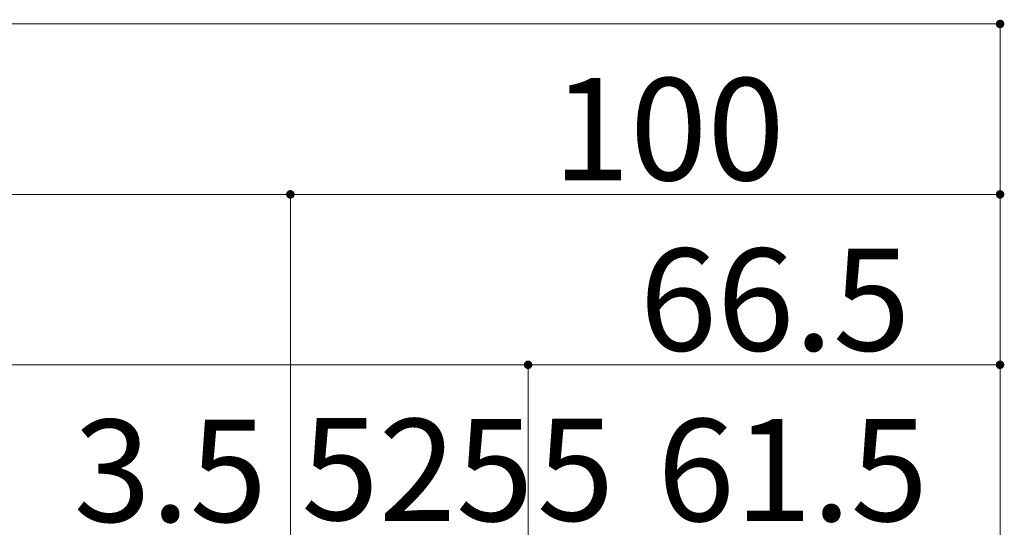
# Model space of a CAD drawing. Units: millimetres. Extents: x -10000 to 10081, y -6925 to 6925.
# Drawn here: x -2401 to -1533, y -2933 to -2486 of the extents above; entities that cross this region are included whole.
import ezdxf

# ---------------------------------------------------------------- set-up
doc = ezdxf.new("R2010")
doc.units = ezdxf.units.MM
doc.header["$LTSCALE"] = 50
doc.layers.add('1-7', color=7, linetype='Continuous')
doc.layers.add('3-7', color=7, linetype='Continuous')
doc.styles.add('ＭＳ ゴシック', font='msgothic.ttc')

msp = doc.modelspace()

# ---------------------------------------------------------------- linework, layer by layer
at = {"layer": '3-7', "color": 92, "linetype": 'Continuous', "lineweight": 5, "true_color": 0x00c000}
for p, q in [((-1537.24, -2489.9), (-7762.43, -2489.9)), ((-1537.24, -2489.9), (-1537.24, -3219.19)), ((-2162.24, -2639.9), (-5887.43, -2639.9)), ((-1537.24, -2639.9), (-2162.24, -2639.9)), ((-2162.24, -2639.9), (-2162.24, -3219.19)), ((-2162.24, -2639.9), (-2162.24, -3219.19)), ((-1952.86, -2789.9), (-7346.8, -2789.9)), ((-1537.24, -2789.9), (-1952.86, -2789.9)), ((-1952.86, -2789.9), (-1952.86, -3219.19)), ((-1952.86, -2789.9), (-1952.86, -3219.19))]:
    msp.add_line(p, q, dxfattribs=at)
at = {"layer": '3-7', "color": 7, "linetype": 'Continuous', "lineweight": 0}
for points in [[(-1540.63, -2488.3), (-1540.8, -2488.74), (-1540.63, -2488.3), (-1537.24, -2489.9)], [(-1540.4, -2487.89), (-1540.63, -2488.3), (-1540.4, -2487.89), (-1537.24, -2489.9)], [(-1540.4, -2487.89), (-1537.24, -2489.9), (-1540.4, -2487.89), (-1537.24, -2486.15)], [(-1540.13, -2487.51), (-1540.4, -2487.89), (-1540.13, -2487.51), (-1537.24, -2486.15)], [(-1539.8, -2487.16), (-1540.13, -2487.51), (-1539.8, -2487.16), (-1537.24, -2486.15)], [(-1539.44, -2486.86), (-1539.8, -2487.16), (-1539.44, -2486.86), (-1537.24, -2486.15)], [(-1539.04, -2486.61), (-1539.44, -2486.86), (-1539.04, -2486.61), (-1537.24, -2486.15)], [(-1538.62, -2486.41), (-1539.04, -2486.61), (-1538.62, -2486.41), (-1537.24, -2486.15)], [(-1538.17, -2486.26), (-1538.62, -2486.41), (-1538.17, -2486.26), (-1537.24, -2486.15)], [(-1537.71, -2486.18), (-1538.17, -2486.26), (-1537.71, -2486.18), (-1537.24, -2486.15)], [(-1537.24, -2486.15), (-1537.24, -2489.9), (-1537.24, -2486.15), (-1533.49, -2489.9)], [(-1537.24, -2486.15), (-1533.49, -2489.9), (-1537.24, -2486.15), (-1533.52, -2489.43)], [(-1537.24, -2486.15), (-1533.52, -2489.43), (-1537.24, -2486.15), (-1533.61, -2488.96)], [(-1537.24, -2486.15), (-1533.61, -2488.96), (-1537.24, -2486.15), (-1533.75, -2488.52)], [(-1537.24, -2486.15), (-1533.75, -2488.52), (-1537.24, -2486.15), (-1533.95, -2488.09)], [(-1537, -2486.15), (-1537.24, -2486.15), (-1537, -2486.15), (-1533.95, -2488.09)], [(-1537, -2486.15), (-1533.95, -2488.09), (-1537, -2486.15), (-1534.2, -2487.69)], [(-1536.53, -2486.21), (-1537, -2486.15), (-1536.53, -2486.21), (-1534.2, -2487.69)], [(-1536.53, -2486.21), (-1534.2, -2487.69), (-1536.53, -2486.21), (-1534.5, -2487.33)], [(-1536.08, -2486.33), (-1536.53, -2486.21), (-1536.08, -2486.33), (-1534.5, -2487.33)], [(-1536.08, -2486.33), (-1534.5, -2487.33), (-1536.08, -2486.33), (-1534.85, -2487.01)], [(-1535.64, -2486.5), (-1536.08, -2486.33), (-1535.64, -2486.5), (-1534.85, -2487.01)], [(-1535.64, -2486.5), (-1534.85, -2487.01), (-1535.64, -2486.5), (-1535.23, -2486.73)], [(-1540.98, -2489.66), (-1540.99, -2489.9), (-1540.98, -2489.66), (-1537.24, -2489.9)], [(-1540.99, -2489.9), (-1540.96, -2490.37), (-1540.99, -2489.9), (-1537.24, -2489.9)], [(-1540.92, -2489.19), (-1540.98, -2489.66), (-1540.92, -2489.19), (-1537.24, -2489.9)], [(-1540.96, -2490.37), (-1540.87, -2490.83), (-1540.96, -2490.37), (-1537.24, -2489.9)], [(-1540.8, -2488.74), (-1540.92, -2489.19), (-1540.8, -2488.74), (-1537.24, -2489.9)], [(-1540.87, -2490.83), (-1540.72, -2491.28), (-1540.87, -2490.83), (-1537.24, -2489.9)], [(-1540.72, -2491.28), (-1537.24, -2493.65), (-1540.72, -2491.28), (-1537.24, -2489.9)], [(-1540.72, -2491.28), (-1540.52, -2491.7), (-1540.72, -2491.28), (-1537.24, -2493.65)], [(-1540.52, -2491.7), (-1540.27, -2492.1), (-1540.52, -2491.7), (-1537.47, -2493.64)], [(-1540.52, -2491.7), (-1537.47, -2493.64), (-1540.52, -2491.7), (-1537.24, -2493.65)], [(-1540.27, -2492.1), (-1539.97, -2492.46), (-1540.27, -2492.1), (-1537.94, -2493.58)], [(-1540.27, -2492.1), (-1537.94, -2493.58), (-1540.27, -2492.1), (-1537.47, -2493.64)], [(-1539.97, -2492.46), (-1539.63, -2492.79), (-1539.97, -2492.46), (-1538.4, -2493.46)], [(-1539.97, -2492.46), (-1538.4, -2493.46), (-1539.97, -2492.46), (-1537.94, -2493.58)], [(-1539.63, -2492.79), (-1539.25, -2493.06), (-1539.63, -2492.79), (-1538.83, -2493.29)], [(-1539.63, -2492.79), (-1538.83, -2493.29), (-1539.63, -2492.79), (-1538.4, -2493.46)], [(-1537.24, -2489.9), (-1537.24, -2493.65), (-1537.24, -2489.9), (-1536.77, -2493.62)], [(-1537.24, -2489.9), (-1536.77, -2493.62), (-1537.24, -2489.9), (-1536.3, -2493.53)], [(-1537.24, -2489.9), (-1536.3, -2493.53), (-1537.24, -2489.9), (-1535.86, -2493.38)], [(-1537.24, -2489.9), (-1535.86, -2493.38), (-1537.24, -2489.9), (-1535.43, -2493.18)], [(-1537.24, -2489.9), (-1535.43, -2493.18), (-1537.24, -2489.9), (-1535.03, -2492.93)], [(-1537.24, -2489.9), (-1535.03, -2492.93), (-1537.24, -2489.9), (-1534.67, -2492.63)], [(-1537.24, -2489.9), (-1534.67, -2492.63), (-1537.24, -2489.9), (-1534.35, -2492.29)], [(-1537.24, -2489.9), (-1534.35, -2492.29), (-1537.24, -2489.9), (-1534.07, -2491.91)], [(-1537.24, -2489.9), (-1534.07, -2491.91), (-1537.24, -2489.9), (-1533.84, -2491.49)], [(-1533.49, -2489.9), (-1537.24, -2489.9), (-1533.49, -2489.9), (-1533.84, -2491.49)], [(-1533.49, -2489.9), (-1533.84, -2491.49), (-1533.49, -2489.9), (-1533.67, -2491.06)], [(-1533.49, -2489.9), (-1533.67, -2491.06), (-1533.49, -2489.9), (-1533.55, -2490.6)], [(-1533.49, -2489.9), (-1533.55, -2490.6), (-1533.49, -2489.9), (-1533.49, -2490.13)], [(-2165.98, -2639.66), (-2165.99, -2639.9), (-2165.98, -2639.66), (-2162.24, -2639.9)], [(-2165.98, -2639.66), (-2165.99, -2639.9), (-2165.98, -2639.66), (-2162.24, -2639.9)], [(-2165.98, -2639.66), (-2165.99, -2639.9), (-2165.98, -2639.66), (-2162.24, -2639.9)], [(-2165.99, -2639.9), (-2165.96, -2640.37), (-2165.99, -2639.9), (-2162.24, -2639.9)], [(-2165.99, -2639.9), (-2165.96, -2640.37), (-2165.99, -2639.9), (-2162.24, -2639.9)], [(-2165.99, -2639.9), (-2165.96, -2640.37), (-2165.99, -2639.9), (-2162.24, -2639.9)], [(-2165.92, -2639.19), (-2165.98, -2639.66), (-2165.92, -2639.19), (-2162.24, -2639.9)], [(-2165.92, -2639.19), (-2165.98, -2639.66), (-2165.92, -2639.19), (-2162.24, -2639.9)], [(-2165.92, -2639.19), (-2165.98, -2639.66), (-2165.92, -2639.19), (-2162.24, -2639.9)], [(-2165.96, -2640.37), (-2162.24, -2643.65), (-2165.96, -2640.37), (-2162.24, -2639.9)], [(-2165.96, -2640.37), (-2162.24, -2643.65), (-2165.96, -2640.37), (-2162.24, -2639.9)], [(-2165.96, -2640.37), (-2162.24, -2643.65), (-2165.96, -2640.37), (-2162.24, -2639.9)], [(-2165.96, -2640.37), (-2165.87, -2640.83), (-2165.96, -2640.37), (-2162.24, -2643.65)], [(-2165.96, -2640.37), (-2165.87, -2640.83), (-2165.96, -2640.37), (-2162.24, -2643.65)], [(-2165.96, -2640.37), (-2165.87, -2640.83), (-2165.96, -2640.37), (-2162.24, -2643.65)], [(-2165.8, -2638.74), (-2165.92, -2639.19), (-2165.8, -2638.74), (-2162.24, -2639.9)], [(-2165.8, -2638.74), (-2165.92, -2639.19), (-2165.8, -2638.74), (-2162.24, -2639.9)], [(-2165.8, -2638.74), (-2165.92, -2639.19), (-2165.8, -2638.74), (-2162.24, -2639.9)], [(-2165.87, -2640.83), (-2165.72, -2641.28), (-2165.87, -2640.83), (-2162.47, -2643.64)], [(-2165.87, -2640.83), (-2162.47, -2643.64), (-2165.87, -2640.83), (-2162.24, -2643.65)], [(-2165.87, -2640.83), (-2165.72, -2641.28), (-2165.87, -2640.83), (-2162.47, -2643.64)], [(-2165.87, -2640.83), (-2162.47, -2643.64), (-2165.87, -2640.83), (-2162.24, -2643.65)], [(-2165.87, -2640.83), (-2165.72, -2641.28), (-2165.87, -2640.83), (-2162.47, -2643.64)], [(-2165.87, -2640.83), (-2162.47, -2643.64), (-2165.87, -2640.83), (-2162.24, -2643.65)], [(-2165.63, -2638.3), (-2165.8, -2638.74), (-2165.63, -2638.3), (-2162.24, -2639.9)], [(-2165.63, -2638.3), (-2165.8, -2638.74), (-2165.63, -2638.3), (-2162.24, -2639.9)], [(-2165.63, -2638.3), (-2165.8, -2638.74), (-2165.63, -2638.3), (-2162.24, -2639.9)], [(-2165.72, -2641.28), (-2165.52, -2641.7), (-2165.72, -2641.28), (-2162.94, -2643.58)], [(-2165.72, -2641.28), (-2162.94, -2643.58), (-2165.72, -2641.28), (-2162.47, -2643.64)], [(-2165.72, -2641.28), (-2165.52, -2641.7), (-2165.72, -2641.28), (-2162.94, -2643.58)], [(-2165.72, -2641.28), (-2162.94, -2643.58), (-2165.72, -2641.28), (-2162.47, -2643.64)], [(-2165.72, -2641.28), (-2165.52, -2641.7), (-2165.72, -2641.28), (-2162.94, -2643.58)], [(-2165.72, -2641.28), (-2162.94, -2643.58), (-2165.72, -2641.28), (-2162.47, -2643.64)], [(-2165.4, -2637.89), (-2165.63, -2638.3), (-2165.4, -2637.89), (-2162.24, -2639.9)], [(-2165.4, -2637.89), (-2165.63, -2638.3), (-2165.4, -2637.89), (-2162.24, -2639.9)], [(-2165.4, -2637.89), (-2165.63, -2638.3), (-2165.4, -2637.89), (-2162.24, -2639.9)], [(-2165.52, -2641.7), (-2165.27, -2642.1), (-2165.52, -2641.7), (-2163.4, -2643.46)], [(-2165.52, -2641.7), (-2163.4, -2643.46), (-2165.52, -2641.7), (-2162.94, -2643.58)], [(-2165.52, -2641.7), (-2165.27, -2642.1), (-2165.52, -2641.7), (-2163.4, -2643.46)], [(-2165.52, -2641.7), (-2163.4, -2643.46), (-2165.52, -2641.7), (-2162.94, -2643.58)], [(-2165.52, -2641.7), (-2165.27, -2642.1), (-2165.52, -2641.7), (-2163.4, -2643.46)], [(-2165.52, -2641.7), (-2163.4, -2643.46), (-2165.52, -2641.7), (-2162.94, -2643.58)], [(-2165.13, -2637.51), (-2165.4, -2637.89), (-2165.13, -2637.51), (-2162.24, -2639.9)], [(-2165.13, -2637.51), (-2165.4, -2637.89), (-2165.13, -2637.51), (-2162.24, -2639.9)], [(-2165.13, -2637.51), (-2165.4, -2637.89), (-2165.13, -2637.51), (-2162.24, -2639.9)], [(-2165.27, -2642.1), (-2164.97, -2642.46), (-2165.27, -2642.1), (-2163.83, -2643.29)], [(-2165.27, -2642.1), (-2163.83, -2643.29), (-2165.27, -2642.1), (-2163.4, -2643.46)], [(-2165.27, -2642.1), (-2164.97, -2642.46), (-2165.27, -2642.1), (-2163.83, -2643.29)], [(-2165.27, -2642.1), (-2163.83, -2643.29), (-2165.27, -2642.1), (-2163.4, -2643.46)], [(-2165.27, -2642.1), (-2164.97, -2642.46), (-2165.27, -2642.1), (-2163.83, -2643.29)], [(-2165.27, -2642.1), (-2163.83, -2643.29), (-2165.27, -2642.1), (-2163.4, -2643.46)], [(-2165.13, -2637.51), (-2162.24, -2639.9), (-2165.13, -2637.51), (-2162.24, -2636.15)], [(-2164.8, -2637.16), (-2165.13, -2637.51), (-2164.8, -2637.16), (-2162.24, -2636.15)], [(-2165.13, -2637.51), (-2162.24, -2639.9), (-2165.13, -2637.51), (-2162.24, -2636.15)], [(-2164.8, -2637.16), (-2165.13, -2637.51), (-2164.8, -2637.16), (-2162.24, -2636.15)], [(-2165.13, -2637.51), (-2162.24, -2639.9), (-2165.13, -2637.51), (-2162.24, -2636.15)], [(-2164.8, -2637.16), (-2165.13, -2637.51), (-2164.8, -2637.16), (-2162.24, -2636.15)], [(-2164.97, -2642.46), (-2164.63, -2642.79), (-2164.97, -2642.46), (-2164.25, -2643.06)], [(-2164.97, -2642.46), (-2164.25, -2643.06), (-2164.97, -2642.46), (-2163.83, -2643.29)], [(-2164.97, -2642.46), (-2164.63, -2642.79), (-2164.97, -2642.46), (-2164.25, -2643.06)], [(-2164.97, -2642.46), (-2164.25, -2643.06), (-2164.97, -2642.46), (-2163.83, -2643.29)], [(-2164.97, -2642.46), (-2164.63, -2642.79), (-2164.97, -2642.46), (-2164.25, -2643.06)], [(-2164.97, -2642.46), (-2164.25, -2643.06), (-2164.97, -2642.46), (-2163.83, -2643.29)], [(-2164.44, -2636.86), (-2164.8, -2637.16), (-2164.44, -2636.86), (-2162.24, -2636.15)], [(-2164.44, -2636.86), (-2164.8, -2637.16), (-2164.44, -2636.86), (-2162.24, -2636.15)], [(-2164.44, -2636.86), (-2164.8, -2637.16), (-2164.44, -2636.86), (-2162.24, -2636.15)], [(-2164.04, -2636.61), (-2164.44, -2636.86), (-2164.04, -2636.61), (-2162.24, -2636.15)], [(-2164.04, -2636.61), (-2164.44, -2636.86), (-2164.04, -2636.61), (-2162.24, -2636.15)], [(-2164.04, -2636.61), (-2164.44, -2636.86), (-2164.04, -2636.61), (-2162.24, -2636.15)], [(-2163.62, -2636.41), (-2164.04, -2636.61), (-2163.62, -2636.41), (-2162.24, -2636.15)], [(-2163.62, -2636.41), (-2164.04, -2636.61), (-2163.62, -2636.41), (-2162.24, -2636.15)], [(-2163.62, -2636.41), (-2164.04, -2636.61), (-2163.62, -2636.41), (-2162.24, -2636.15)], [(-2163.17, -2636.26), (-2163.62, -2636.41), (-2163.17, -2636.26), (-2162.24, -2636.15)], [(-2163.17, -2636.26), (-2163.62, -2636.41), (-2163.17, -2636.26), (-2162.24, -2636.15)], [(-2163.17, -2636.26), (-2163.62, -2636.41), (-2163.17, -2636.26), (-2162.24, -2636.15)], [(-2162.71, -2636.18), (-2163.17, -2636.26), (-2162.71, -2636.18), (-2162.24, -2636.15)], [(-2162.71, -2636.18), (-2163.17, -2636.26), (-2162.71, -2636.18), (-2162.24, -2636.15)], [(-2162.71, -2636.18), (-2163.17, -2636.26), (-2162.71, -2636.18), (-2162.24, -2636.15)], [(-2162.24, -2636.15), (-2162.24, -2639.9), (-2162.24, -2636.15), (-2158.49, -2639.9)], [(-2162.24, -2636.15), (-2158.49, -2639.9), (-2162.24, -2636.15), (-2158.52, -2639.43)], [(-2162.24, -2636.15), (-2158.52, -2639.43), (-2162.24, -2636.15), (-2158.61, -2638.96)], [(-2162, -2636.15), (-2162.24, -2636.15), (-2162, -2636.15), (-2158.61, -2638.96)], [(-2162.24, -2636.15), (-2162.24, -2639.9), (-2162.24, -2636.15), (-2158.49, -2639.9)], [(-2162.24, -2636.15), (-2158.49, -2639.9), (-2162.24, -2636.15), (-2158.52, -2639.43)], [(-2162.24, -2636.15), (-2158.52, -2639.43), (-2162.24, -2636.15), (-2158.61, -2638.96)], [(-2162, -2636.15), (-2162.24, -2636.15), (-2162, -2636.15), (-2158.61, -2638.96)], [(-2162.24, -2636.15), (-2162.24, -2639.9), (-2162.24, -2636.15), (-2158.49, -2639.9)], [(-2162.24, -2636.15), (-2158.49, -2639.9), (-2162.24, -2636.15), (-2158.52, -2639.43)], [(-2162.24, -2636.15), (-2158.52, -2639.43), (-2162.24, -2636.15), (-2158.61, -2638.96)], [(-2162, -2636.15), (-2162.24, -2636.15), (-2162, -2636.15), (-2158.61, -2638.96)], [(-2162.24, -2639.9), (-2162.24, -2643.65), (-2162.24, -2639.9), (-2161.77, -2643.62)], [(-2162.24, -2639.9), (-2161.77, -2643.62), (-2162.24, -2639.9), (-2161.3, -2643.53)], [(-2162.24, -2639.9), (-2161.3, -2643.53), (-2162.24, -2639.9), (-2160.86, -2643.38)], [(-2162.24, -2639.9), (-2160.86, -2643.38), (-2162.24, -2639.9), (-2160.43, -2643.18)], [(-2162.24, -2639.9), (-2160.43, -2643.18), (-2162.24, -2639.9), (-2160.03, -2642.93)], [(-2162.24, -2639.9), (-2160.03, -2642.93), (-2162.24, -2639.9), (-2159.67, -2642.63)], [(-2162.24, -2639.9), (-2159.67, -2642.63), (-2162.24, -2639.9), (-2159.35, -2642.29)], [(-2162.24, -2639.9), (-2159.35, -2642.29), (-2162.24, -2639.9), (-2159.07, -2641.91)], [(-2158.49, -2639.9), (-2162.24, -2639.9), (-2158.49, -2639.9), (-2159.07, -2641.91)], [(-2162.24, -2639.9), (-2162.24, -2643.65), (-2162.24, -2639.9), (-2161.77, -2643.62)], [(-2162.24, -2639.9), (-2161.77, -2643.62), (-2162.24, -2639.9), (-2161.3, -2643.53)], [(-2162.24, -2639.9), (-2161.3, -2643.53), (-2162.24, -2639.9), (-2160.86, -2643.38)], [(-2162.24, -2639.9), (-2160.86, -2643.38), (-2162.24, -2639.9), (-2160.43, -2643.18)], [(-2162.24, -2639.9), (-2160.43, -2643.18), (-2162.24, -2639.9), (-2160.03, -2642.93)], [(-2162.24, -2639.9), (-2160.03, -2642.93), (-2162.24, -2639.9), (-2159.67, -2642.63)], [(-2162.24, -2639.9), (-2159.67, -2642.63), (-2162.24, -2639.9), (-2159.35, -2642.29)], [(-2162.24, -2639.9), (-2159.35, -2642.29), (-2162.24, -2639.9), (-2159.07, -2641.91)], [(-2158.49, -2639.9), (-2162.24, -2639.9), (-2158.49, -2639.9), (-2159.07, -2641.91)], [(-2162.24, -2639.9), (-2162.24, -2643.65), (-2162.24, -2639.9), (-2161.77, -2643.62)], [(-2162.24, -2639.9), (-2161.77, -2643.62), (-2162.24, -2639.9), (-2161.3, -2643.53)], [(-2162.24, -2639.9), (-2161.3, -2643.53), (-2162.24, -2639.9), (-2160.86, -2643.38)], [(-2162.24, -2639.9), (-2160.86, -2643.38), (-2162.24, -2639.9), (-2160.43, -2643.18)], [(-2162.24, -2639.9), (-2160.43, -2643.18), (-2162.24, -2639.9), (-2160.03, -2642.93)], [(-2162.24, -2639.9), (-2160.03, -2642.93), (-2162.24, -2639.9), (-2159.67, -2642.63)], [(-2162.24, -2639.9), (-2159.67, -2642.63), (-2162.24, -2639.9), (-2159.35, -2642.29)], [(-2162.24, -2639.9), (-2159.35, -2642.29), (-2162.24, -2639.9), (-2159.07, -2641.91)], [(-2158.49, -2639.9), (-2162.24, -2639.9), (-2158.49, -2639.9), (-2159.07, -2641.91)], [(-2162, -2636.15), (-2158.61, -2638.96), (-2162, -2636.15), (-2158.75, -2638.52)], [(-2161.53, -2636.21), (-2162, -2636.15), (-2161.53, -2636.21), (-2158.75, -2638.52)], [(-2162, -2636.15), (-2158.61, -2638.96), (-2162, -2636.15), (-2158.75, -2638.52)], [(-2161.53, -2636.21), (-2162, -2636.15), (-2161.53, -2636.21), (-2158.75, -2638.52)], [(-2162, -2636.15), (-2158.61, -2638.96), (-2162, -2636.15), (-2158.75, -2638.52)], [(-2161.53, -2636.21), (-2162, -2636.15), (-2161.53, -2636.21), (-2158.75, -2638.52)], [(-2161.53, -2636.21), (-2158.75, -2638.52), (-2161.53, -2636.21), (-2158.95, -2638.09)], [(-2161.08, -2636.33), (-2161.53, -2636.21), (-2161.08, -2636.33), (-2158.95, -2638.09)], [(-2161.53, -2636.21), (-2158.75, -2638.52), (-2161.53, -2636.21), (-2158.95, -2638.09)], [(-2161.08, -2636.33), (-2161.53, -2636.21), (-2161.08, -2636.33), (-2158.95, -2638.09)], [(-2161.53, -2636.21), (-2158.75, -2638.52), (-2161.53, -2636.21), (-2158.95, -2638.09)], [(-2161.08, -2636.33), (-2161.53, -2636.21), (-2161.08, -2636.33), (-2158.95, -2638.09)], [(-2161.08, -2636.33), (-2158.95, -2638.09), (-2161.08, -2636.33), (-2159.2, -2637.69)], [(-2160.64, -2636.5), (-2161.08, -2636.33), (-2160.64, -2636.5), (-2159.2, -2637.69)], [(-2161.08, -2636.33), (-2158.95, -2638.09), (-2161.08, -2636.33), (-2159.2, -2637.69)], [(-2160.64, -2636.5), (-2161.08, -2636.33), (-2160.64, -2636.5), (-2159.2, -2637.69)], [(-2161.08, -2636.33), (-2158.95, -2638.09), (-2161.08, -2636.33), (-2159.2, -2637.69)], [(-2160.64, -2636.5), (-2161.08, -2636.33), (-2160.64, -2636.5), (-2159.2, -2637.69)], [(-2160.64, -2636.5), (-2159.2, -2637.69), (-2160.64, -2636.5), (-2159.5, -2637.33)], [(-2160.23, -2636.73), (-2160.64, -2636.5), (-2160.23, -2636.73), (-2159.5, -2637.33)], [(-2160.64, -2636.5), (-2159.2, -2637.69), (-2160.64, -2636.5), (-2159.5, -2637.33)], [(-2160.23, -2636.73), (-2160.64, -2636.5), (-2160.23, -2636.73), (-2159.5, -2637.33)], [(-2160.64, -2636.5), (-2159.2, -2637.69), (-2160.64, -2636.5), (-2159.5, -2637.33)], [(-2160.23, -2636.73), (-2160.64, -2636.5), (-2160.23, -2636.73), (-2159.5, -2637.33)], [(-2160.23, -2636.73), (-2159.5, -2637.33), (-2160.23, -2636.73), (-2159.85, -2637.01)], [(-2160.23, -2636.73), (-2159.5, -2637.33), (-2160.23, -2636.73), (-2159.85, -2637.01)], [(-2160.23, -2636.73), (-2159.5, -2637.33), (-2160.23, -2636.73), (-2159.85, -2637.01)], [(-2158.49, -2639.9), (-2159.07, -2641.91), (-2158.49, -2639.9), (-2158.84, -2641.49)], [(-2158.49, -2639.9), (-2159.07, -2641.91), (-2158.49, -2639.9), (-2158.84, -2641.49)], [(-2158.49, -2639.9), (-2159.07, -2641.91), (-2158.49, -2639.9), (-2158.84, -2641.49)], [(-2158.49, -2639.9), (-2158.84, -2641.49), (-2158.49, -2639.9), (-2158.67, -2641.06)], [(-2158.49, -2639.9), (-2158.84, -2641.49), (-2158.49, -2639.9), (-2158.67, -2641.06)], [(-2158.49, -2639.9), (-2158.84, -2641.49), (-2158.49, -2639.9), (-2158.67, -2641.06)], [(-2158.49, -2639.9), (-2158.67, -2641.06), (-2158.49, -2639.9), (-2158.55, -2640.6)], [(-2158.49, -2639.9), (-2158.67, -2641.06), (-2158.49, -2639.9), (-2158.55, -2640.6)], [(-2158.49, -2639.9), (-2158.67, -2641.06), (-2158.49, -2639.9), (-2158.55, -2640.6)], [(-2158.49, -2639.9), (-2158.55, -2640.6), (-2158.49, -2639.9), (-2158.49, -2640.13)], [(-2158.49, -2639.9), (-2158.55, -2640.6), (-2158.49, -2639.9), (-2158.49, -2640.13)], [(-2158.49, -2639.9), (-2158.55, -2640.6), (-2158.49, -2639.9), (-2158.49, -2640.13)], [(-1540.98, -2639.66), (-1540.99, -2639.9), (-1540.98, -2639.66), (-1537.24, -2639.9)], [(-1540.99, -2639.9), (-1540.96, -2640.37), (-1540.99, -2639.9), (-1537.24, -2639.9)], [(-1540.92, -2639.19), (-1540.98, -2639.66), (-1540.92, -2639.19), (-1537.24, -2639.9)], [(-1540.96, -2640.37), (-1540.87, -2640.83), (-1540.96, -2640.37), (-1537.24, -2639.9)], [(-1540.8, -2638.74), (-1540.92, -2639.19), (-1540.8, -2638.74), (-1537.24, -2639.9)], [(-1540.87, -2640.83), (-1540.72, -2641.28), (-1540.87, -2640.83), (-1537.24, -2639.9)], [(-1540.63, -2638.3), (-1540.8, -2638.74), (-1540.63, -2638.3), (-1537.24, -2639.9)], [(-1540.72, -2641.28), (-1540.52, -2641.7), (-1540.72, -2641.28), (-1537.24, -2639.9)], [(-1540.4, -2637.89), (-1540.63, -2638.3), (-1540.4, -2637.89), (-1537.24, -2639.9)], [(-1540.52, -2641.7), (-1537.24, -2643.65), (-1540.52, -2641.7), (-1537.24, -2639.9)], [(-1540.52, -2641.7), (-1540.27, -2642.1), (-1540.52, -2641.7), (-1537.47, -2643.64)], [(-1540.52, -2641.7), (-1537.47, -2643.64), (-1540.52, -2641.7), (-1537.24, -2643.65)], [(-1540.4, -2637.89), (-1537.24, -2639.9), (-1540.4, -2637.89), (-1537.24, -2636.15)], [(-1540.13, -2637.51), (-1540.4, -2637.89), (-1540.13, -2637.51), (-1537.24, -2636.15)], [(-1540.27, -2642.1), (-1539.97, -2642.46), (-1540.27, -2642.1), (-1537.94, -2643.58)], [(-1540.27, -2642.1), (-1537.94, -2643.58), (-1540.27, -2642.1), (-1537.47, -2643.64)], [(-1539.8, -2637.16), (-1540.13, -2637.51), (-1539.8, -2637.16), (-1537.24, -2636.15)], [(-1539.97, -2642.46), (-1539.63, -2642.79), (-1539.97, -2642.46), (-1538.4, -2643.46)], [(-1539.97, -2642.46), (-1538.4, -2643.46), (-1539.97, -2642.46), (-1537.94, -2643.58)], [(-1539.44, -2636.86), (-1539.8, -2637.16), (-1539.44, -2636.86), (-1537.24, -2636.15)], [(-1539.63, -2642.79), (-1539.25, -2643.06), (-1539.63, -2642.79), (-1538.83, -2643.29)], [(-1539.63, -2642.79), (-1538.83, -2643.29), (-1539.63, -2642.79), (-1538.4, -2643.46)], [(-1539.04, -2636.61), (-1539.44, -2636.86), (-1539.04, -2636.61), (-1537.24, -2636.15)], [(-1538.62, -2636.41), (-1539.04, -2636.61), (-1538.62, -2636.41), (-1537.24, -2636.15)], [(-1538.17, -2636.26), (-1538.62, -2636.41), (-1538.17, -2636.26), (-1537.24, -2636.15)], [(-1537.71, -2636.18), (-1538.17, -2636.26), (-1537.71, -2636.18), (-1537.24, -2636.15)], [(-1537.24, -2636.15), (-1537.24, -2639.9), (-1537.24, -2636.15), (-1533.49, -2639.9)], [(-1537.24, -2636.15), (-1533.49, -2639.9), (-1537.24, -2636.15), (-1533.52, -2639.43)], [(-1537.24, -2636.15), (-1533.52, -2639.43), (-1537.24, -2636.15), (-1533.61, -2638.96)], [(-1537.24, -2636.15), (-1533.61, -2638.96), (-1537.24, -2636.15), (-1533.75, -2638.52)], [(-1537.24, -2636.15), (-1533.75, -2638.52), (-1537.24, -2636.15), (-1533.95, -2638.09)], [(-1537.24, -2636.15), (-1533.95, -2638.09), (-1537.24, -2636.15), (-1534.2, -2637.69)], [(-1537, -2636.15), (-1537.24, -2636.15), (-1537, -2636.15), (-1534.2, -2637.69)], [(-1537.24, -2639.9), (-1537.24, -2643.65), (-1537.24, -2639.9), (-1536.77, -2643.62)], [(-1537.24, -2639.9), (-1536.77, -2643.62), (-1537.24, -2639.9), (-1536.3, -2643.53)], [(-1537.24, -2639.9), (-1536.3, -2643.53), (-1537.24, -2639.9), (-1535.86, -2643.38)], [(-1537.24, -2639.9), (-1535.86, -2643.38), (-1537.24, -2639.9), (-1535.43, -2643.18)], [(-1537.24, -2639.9), (-1535.43, -2643.18), (-1537.24, -2639.9), (-1535.03, -2642.93)], [(-1537.24, -2639.9), (-1535.03, -2642.93), (-1537.24, -2639.9), (-1534.67, -2642.63)], [(-1537.24, -2639.9), (-1534.67, -2642.63), (-1537.24, -2639.9), (-1534.35, -2642.29)], [(-1537.24, -2639.9), (-1534.35, -2642.29), (-1537.24, -2639.9), (-1534.07, -2641.91)], [(-1537.24, -2639.9), (-1534.07, -2641.91), (-1537.24, -2639.9), (-1533.84, -2641.49)], [(-1533.49, -2639.9), (-1537.24, -2639.9), (-1533.49, -2639.9), (-1533.84, -2641.49)], [(-1536.53, -2636.21), (-1537, -2636.15), (-1536.53, -2636.21), (-1534.2, -2637.69)], [(-1536.53, -2636.21), (-1534.2, -2637.69), (-1536.53, -2636.21), (-1534.5, -2637.33)], [(-1536.08, -2636.33), (-1536.53, -2636.21), (-1536.08, -2636.33), (-1534.5, -2637.33)], [(-1536.08, -2636.33), (-1534.5, -2637.33), (-1536.08, -2636.33), (-1534.85, -2637.01)], [(-1535.64, -2636.5), (-1536.08, -2636.33), (-1535.64, -2636.5), (-1534.85, -2637.01)], [(-1535.64, -2636.5), (-1534.85, -2637.01), (-1535.64, -2636.5), (-1535.23, -2636.73)], [(-1533.49, -2639.9), (-1533.84, -2641.49), (-1533.49, -2639.9), (-1533.67, -2641.06)], [(-1533.49, -2639.9), (-1533.67, -2641.06), (-1533.49, -2639.9), (-1533.55, -2640.6)], [(-1533.49, -2639.9), (-1533.55, -2640.6), (-1533.49, -2639.9), (-1533.49, -2640.13)], [(-1956.55, -2789.19), (-1956.61, -2789.66), (-1956.55, -2789.19), (-1952.86, -2789.9)], [(-1956.55, -2789.19), (-1956.61, -2789.66), (-1956.55, -2789.19), (-1952.86, -2789.9)], [(-1956.55, -2789.19), (-1956.61, -2789.66), (-1956.55, -2789.19), (-1952.86, -2789.9)], [(-1956.61, -2789.66), (-1956.61, -2789.9), (-1956.61, -2789.66), (-1952.86, -2789.9)], [(-1956.61, -2789.66), (-1956.61, -2789.9), (-1956.61, -2789.66), (-1952.86, -2789.9)], [(-1956.61, -2789.66), (-1956.61, -2789.9), (-1956.61, -2789.66), (-1952.86, -2789.9)], [(-1956.61, -2789.9), (-1956.58, -2790.37), (-1956.61, -2789.9), (-1952.86, -2789.9)], [(-1956.61, -2789.9), (-1956.58, -2790.37), (-1956.61, -2789.9), (-1952.86, -2789.9)], [(-1956.61, -2789.9), (-1956.58, -2790.37), (-1956.61, -2789.9), (-1952.86, -2789.9)], [(-1956.58, -2790.37), (-1956.49, -2790.83), (-1956.58, -2790.37), (-1952.86, -2789.9)], [(-1956.58, -2790.37), (-1956.49, -2790.83), (-1956.58, -2790.37), (-1952.86, -2789.9)], [(-1956.58, -2790.37), (-1956.49, -2790.83), (-1956.58, -2790.37), (-1952.86, -2789.9)], [(-1956.43, -2788.74), (-1956.55, -2789.19), (-1956.43, -2788.74), (-1952.86, -2789.9)], [(-1956.43, -2788.74), (-1956.55, -2789.19), (-1956.43, -2788.74), (-1952.86, -2789.9)], [(-1956.43, -2788.74), (-1956.55, -2789.19), (-1956.43, -2788.74), (-1952.86, -2789.9)], [(-1956.49, -2790.83), (-1952.86, -2793.65), (-1956.49, -2790.83), (-1952.86, -2789.9)], [(-1956.49, -2790.83), (-1952.86, -2793.65), (-1956.49, -2790.83), (-1952.86, -2789.9)], [(-1956.49, -2790.83), (-1952.86, -2793.65), (-1956.49, -2790.83), (-1952.86, -2789.9)], [(-1956.49, -2790.83), (-1956.35, -2791.28), (-1956.49, -2790.83), (-1952.86, -2793.65)], [(-1956.49, -2790.83), (-1956.35, -2791.28), (-1956.49, -2790.83), (-1952.86, -2793.65)], [(-1956.49, -2790.83), (-1956.35, -2791.28), (-1956.49, -2790.83), (-1952.86, -2793.65)], [(-1956.26, -2788.3), (-1956.43, -2788.74), (-1956.26, -2788.3), (-1952.86, -2789.9)], [(-1956.26, -2788.3), (-1956.43, -2788.74), (-1956.26, -2788.3), (-1952.86, -2789.9)], [(-1956.26, -2788.3), (-1956.43, -2788.74), (-1956.26, -2788.3), (-1952.86, -2789.9)], [(-1956.35, -2791.28), (-1956.15, -2791.7), (-1956.35, -2791.28), (-1953.1, -2793.64)], [(-1956.35, -2791.28), (-1953.1, -2793.64), (-1956.35, -2791.28), (-1952.86, -2793.65)], [(-1956.35, -2791.28), (-1956.15, -2791.7), (-1956.35, -2791.28), (-1953.1, -2793.64)], [(-1956.35, -2791.28), (-1953.1, -2793.64), (-1956.35, -2791.28), (-1952.86, -2793.65)], [(-1956.35, -2791.28), (-1956.15, -2791.7), (-1956.35, -2791.28), (-1953.1, -2793.64)], [(-1956.35, -2791.28), (-1953.1, -2793.64), (-1956.35, -2791.28), (-1952.86, -2793.65)], [(-1956.03, -2787.89), (-1956.26, -2788.3), (-1956.03, -2787.89), (-1952.86, -2789.9)], [(-1956.03, -2787.89), (-1956.26, -2788.3), (-1956.03, -2787.89), (-1952.86, -2789.9)], [(-1956.03, -2787.89), (-1956.26, -2788.3), (-1956.03, -2787.89), (-1952.86, -2789.9)], [(-1956.15, -2791.7), (-1955.9, -2792.1), (-1956.15, -2791.7), (-1953.57, -2793.58)], [(-1956.15, -2791.7), (-1953.57, -2793.58), (-1956.15, -2791.7), (-1953.1, -2793.64)], [(-1956.15, -2791.7), (-1955.9, -2792.1), (-1956.15, -2791.7), (-1953.57, -2793.58)], [(-1956.15, -2791.7), (-1953.57, -2793.58), (-1956.15, -2791.7), (-1953.1, -2793.64)], [(-1956.15, -2791.7), (-1955.9, -2792.1), (-1956.15, -2791.7), (-1953.57, -2793.58)], [(-1956.15, -2791.7), (-1953.57, -2793.58), (-1956.15, -2791.7), (-1953.1, -2793.64)], [(-1955.75, -2787.51), (-1956.03, -2787.89), (-1955.75, -2787.51), (-1952.86, -2789.9)], [(-1955.75, -2787.51), (-1956.03, -2787.89), (-1955.75, -2787.51), (-1952.86, -2789.9)], [(-1955.75, -2787.51), (-1956.03, -2787.89), (-1955.75, -2787.51), (-1952.86, -2789.9)], [(-1955.9, -2792.1), (-1955.6, -2792.46), (-1955.9, -2792.1), (-1954.02, -2793.46)], [(-1955.9, -2792.1), (-1954.02, -2793.46), (-1955.9, -2792.1), (-1953.57, -2793.58)], [(-1955.9, -2792.1), (-1955.6, -2792.46), (-1955.9, -2792.1), (-1954.02, -2793.46)], [(-1955.9, -2792.1), (-1954.02, -2793.46), (-1955.9, -2792.1), (-1953.57, -2793.58)], [(-1955.9, -2792.1), (-1955.6, -2792.46), (-1955.9, -2792.1), (-1954.02, -2793.46)], [(-1955.9, -2792.1), (-1954.02, -2793.46), (-1955.9, -2792.1), (-1953.57, -2793.58)], [(-1955.75, -2787.51), (-1952.86, -2789.9), (-1955.75, -2787.51), (-1952.86, -2786.15)], [(-1955.43, -2787.16), (-1955.75, -2787.51), (-1955.43, -2787.16), (-1952.86, -2786.15)], [(-1955.75, -2787.51), (-1952.86, -2789.9), (-1955.75, -2787.51), (-1952.86, -2786.15)], [(-1955.43, -2787.16), (-1955.75, -2787.51), (-1955.43, -2787.16), (-1952.86, -2786.15)], [(-1955.75, -2787.51), (-1952.86, -2789.9), (-1955.75, -2787.51), (-1952.86, -2786.15)], [(-1955.43, -2787.16), (-1955.75, -2787.51), (-1955.43, -2787.16), (-1952.86, -2786.15)], [(-1955.07, -2786.86), (-1955.43, -2787.16), (-1955.07, -2786.86), (-1952.86, -2786.15)], [(-1955.07, -2786.86), (-1955.43, -2787.16), (-1955.07, -2786.86), (-1952.86, -2786.15)], [(-1955.07, -2786.86), (-1955.43, -2787.16), (-1955.07, -2786.86), (-1952.86, -2786.15)], [(-1954.67, -2786.61), (-1955.07, -2786.86), (-1954.67, -2786.61), (-1952.86, -2786.15)], [(-1954.67, -2786.61), (-1955.07, -2786.86), (-1954.67, -2786.61), (-1952.86, -2786.15)], [(-1954.67, -2786.61), (-1955.07, -2786.86), (-1954.67, -2786.61), (-1952.86, -2786.15)], [(-1954.24, -2786.41), (-1954.67, -2786.61), (-1954.24, -2786.41), (-1952.86, -2786.15)], [(-1954.24, -2786.41), (-1954.67, -2786.61), (-1954.24, -2786.41), (-1952.86, -2786.15)], [(-1954.24, -2786.41), (-1954.67, -2786.61), (-1954.24, -2786.41), (-1952.86, -2786.15)], [(-1953.8, -2786.26), (-1954.24, -2786.41), (-1953.8, -2786.26), (-1952.86, -2786.15)], [(-1953.8, -2786.26), (-1954.24, -2786.41), (-1953.8, -2786.26), (-1952.86, -2786.15)], [(-1953.8, -2786.26), (-1954.24, -2786.41), (-1953.8, -2786.26), (-1952.86, -2786.15)], [(-1953.33, -2786.18), (-1953.8, -2786.26), (-1953.33, -2786.18), (-1952.86, -2786.15)], [(-1953.33, -2786.18), (-1953.8, -2786.26), (-1953.33, -2786.18), (-1952.86, -2786.15)], [(-1953.33, -2786.18), (-1953.8, -2786.26), (-1953.33, -2786.18), (-1952.86, -2786.15)], [(-1952.86, -2786.15), (-1952.86, -2789.9), (-1952.86, -2786.15), (-1949.11, -2789.9)], [(-1952.86, -2786.15), (-1949.11, -2789.9), (-1952.86, -2786.15), (-1949.14, -2789.43)], [(-1952.86, -2786.15), (-1949.14, -2789.43), (-1952.86, -2786.15), (-1949.23, -2788.96)], [(-1952.86, -2786.15), (-1949.23, -2788.96), (-1952.86, -2786.15), (-1949.38, -2788.52)], [(-1952.63, -2786.15), (-1952.86, -2786.15), (-1952.63, -2786.15), (-1949.38, -2788.52)], [(-1952.86, -2786.15), (-1952.86, -2789.9), (-1952.86, -2786.15), (-1949.11, -2789.9)], [(-1952.86, -2786.15), (-1949.11, -2789.9), (-1952.86, -2786.15), (-1949.14, -2789.43)], [(-1952.86, -2786.15), (-1949.14, -2789.43), (-1952.86, -2786.15), (-1949.23, -2788.96)], [(-1952.86, -2786.15), (-1949.23, -2788.96), (-1952.86, -2786.15), (-1949.38, -2788.52)], [(-1952.63, -2786.15), (-1952.86, -2786.15), (-1952.63, -2786.15), (-1949.38, -2788.52)], [(-1952.86, -2786.15), (-1952.86, -2789.9), (-1952.86, -2786.15), (-1949.11, -2789.9)], [(-1952.86, -2786.15), (-1949.11, -2789.9), (-1952.86, -2786.15), (-1949.14, -2789.43)], [(-1952.86, -2786.15), (-1949.14, -2789.43), (-1952.86, -2786.15), (-1949.23, -2788.96)], [(-1952.86, -2786.15), (-1949.23, -2788.96), (-1952.86, -2786.15), (-1949.38, -2788.52)], [(-1952.63, -2786.15), (-1952.86, -2786.15), (-1952.63, -2786.15), (-1949.38, -2788.52)], [(-1952.86, -2789.9), (-1952.86, -2793.65), (-1952.86, -2789.9), (-1952.39, -2793.62)], [(-1952.86, -2789.9), (-1952.39, -2793.62), (-1952.86, -2789.9), (-1951.93, -2793.53)], [(-1952.86, -2789.9), (-1951.93, -2793.53), (-1952.86, -2789.9), (-1951.48, -2793.38)], [(-1952.86, -2789.9), (-1951.48, -2793.38), (-1952.86, -2789.9), (-1951.06, -2793.18)], [(-1952.86, -2789.9), (-1951.06, -2793.18), (-1952.86, -2789.9), (-1950.66, -2792.93)], [(-1952.86, -2789.9), (-1950.66, -2792.93), (-1952.86, -2789.9), (-1950.3, -2792.63)], [(-1952.86, -2789.9), (-1950.3, -2792.63), (-1952.86, -2789.9), (-1949.97, -2792.29)], [(-1952.86, -2789.9), (-1949.97, -2792.29), (-1952.86, -2789.9), (-1949.7, -2791.91)], [(-1949.11, -2789.9), (-1952.86, -2789.9), (-1949.11, -2789.9), (-1949.7, -2791.91)], [(-1952.86, -2789.9), (-1952.86, -2793.65), (-1952.86, -2789.9), (-1952.39, -2793.62)], [(-1952.86, -2789.9), (-1952.39, -2793.62), (-1952.86, -2789.9), (-1951.93, -2793.53)], [(-1952.86, -2789.9), (-1951.93, -2793.53), (-1952.86, -2789.9), (-1951.48, -2793.38)], [(-1952.86, -2789.9), (-1951.48, -2793.38), (-1952.86, -2789.9), (-1951.06, -2793.18)], [(-1952.86, -2789.9), (-1951.06, -2793.18), (-1952.86, -2789.9), (-1950.66, -2792.93)], [(-1952.86, -2789.9), (-1950.66, -2792.93), (-1952.86, -2789.9), (-1950.3, -2792.63)], [(-1952.86, -2789.9), (-1950.3, -2792.63), (-1952.86, -2789.9), (-1949.97, -2792.29)], [(-1952.86, -2789.9), (-1949.97, -2792.29), (-1952.86, -2789.9), (-1949.7, -2791.91)], [(-1949.11, -2789.9), (-1952.86, -2789.9), (-1949.11, -2789.9), (-1949.7, -2791.91)], [(-1952.86, -2789.9), (-1952.86, -2793.65), (-1952.86, -2789.9), (-1952.39, -2793.62)], [(-1952.86, -2789.9), (-1952.39, -2793.62), (-1952.86, -2789.9), (-1951.93, -2793.53)], [(-1952.86, -2789.9), (-1951.93, -2793.53), (-1952.86, -2789.9), (-1951.48, -2793.38)], [(-1952.86, -2789.9), (-1951.48, -2793.38), (-1952.86, -2789.9), (-1951.06, -2793.18)], [(-1952.86, -2789.9), (-1951.06, -2793.18), (-1952.86, -2789.9), (-1950.66, -2792.93)], [(-1952.86, -2789.9), (-1950.66, -2792.93), (-1952.86, -2789.9), (-1950.3, -2792.63)], [(-1952.86, -2789.9), (-1950.3, -2792.63), (-1952.86, -2789.9), (-1949.97, -2792.29)], [(-1952.86, -2789.9), (-1949.97, -2792.29), (-1952.86, -2789.9), (-1949.7, -2791.91)], [(-1949.11, -2789.9), (-1952.86, -2789.9), (-1949.11, -2789.9), (-1949.7, -2791.91)], [(-1952.63, -2786.15), (-1949.38, -2788.52), (-1952.63, -2786.15), (-1949.58, -2788.09)], [(-1952.16, -2786.21), (-1952.63, -2786.15), (-1952.16, -2786.21), (-1949.58, -2788.09)], [(-1952.63, -2786.15), (-1949.38, -2788.52), (-1952.63, -2786.15), (-1949.58, -2788.09)], [(-1952.16, -2786.21), (-1952.63, -2786.15), (-1952.16, -2786.21), (-1949.58, -2788.09)], [(-1952.63, -2786.15), (-1949.38, -2788.52), (-1952.63, -2786.15), (-1949.58, -2788.09)], [(-1952.16, -2786.21), (-1952.63, -2786.15), (-1952.16, -2786.21), (-1949.58, -2788.09)], [(-1952.16, -2786.21), (-1949.58, -2788.09), (-1952.16, -2786.21), (-1949.83, -2787.69)], [(-1951.7, -2786.33), (-1952.16, -2786.21), (-1951.7, -2786.33), (-1949.83, -2787.69)], [(-1952.16, -2786.21), (-1949.58, -2788.09), (-1952.16, -2786.21), (-1949.83, -2787.69)], [(-1951.7, -2786.33), (-1952.16, -2786.21), (-1951.7, -2786.33), (-1949.83, -2787.69)], [(-1952.16, -2786.21), (-1949.58, -2788.09), (-1952.16, -2786.21), (-1949.83, -2787.69)], [(-1951.7, -2786.33), (-1952.16, -2786.21), (-1951.7, -2786.33), (-1949.83, -2787.69)], [(-1951.7, -2786.33), (-1949.83, -2787.69), (-1951.7, -2786.33), (-1950.13, -2787.33)], [(-1951.27, -2786.5), (-1951.7, -2786.33), (-1951.27, -2786.5), (-1950.13, -2787.33)], [(-1951.7, -2786.33), (-1949.83, -2787.69), (-1951.7, -2786.33), (-1950.13, -2787.33)], [(-1951.27, -2786.5), (-1951.7, -2786.33), (-1951.27, -2786.5), (-1950.13, -2787.33)], [(-1951.7, -2786.33), (-1949.83, -2787.69), (-1951.7, -2786.33), (-1950.13, -2787.33)], [(-1951.27, -2786.5), (-1951.7, -2786.33), (-1951.27, -2786.5), (-1950.13, -2787.33)], [(-1951.27, -2786.5), (-1950.13, -2787.33), (-1951.27, -2786.5), (-1950.47, -2787.01)], [(-1950.85, -2786.73), (-1951.27, -2786.5), (-1950.85, -2786.73), (-1950.47, -2787.01)], [(-1951.27, -2786.5), (-1950.13, -2787.33), (-1951.27, -2786.5), (-1950.47, -2787.01)], [(-1950.85, -2786.73), (-1951.27, -2786.5), (-1950.85, -2786.73), (-1950.47, -2787.01)], [(-1951.27, -2786.5), (-1950.13, -2787.33), (-1951.27, -2786.5), (-1950.47, -2787.01)], [(-1950.85, -2786.73), (-1951.27, -2786.5), (-1950.85, -2786.73), (-1950.47, -2787.01)], [(-1949.11, -2789.9), (-1949.7, -2791.91), (-1949.11, -2789.9), (-1949.47, -2791.49)], [(-1949.11, -2789.9), (-1949.7, -2791.91), (-1949.11, -2789.9), (-1949.47, -2791.49)], [(-1949.11, -2789.9), (-1949.7, -2791.91), (-1949.11, -2789.9), (-1949.47, -2791.49)], [(-1949.11, -2789.9), (-1949.47, -2791.49), (-1949.11, -2789.9), (-1949.3, -2791.06)], [(-1949.11, -2789.9), (-1949.47, -2791.49), (-1949.11, -2789.9), (-1949.3, -2791.06)], [(-1949.11, -2789.9), (-1949.47, -2791.49), (-1949.11, -2789.9), (-1949.3, -2791.06)], [(-1949.11, -2789.9), (-1949.3, -2791.06), (-1949.11, -2789.9), (-1949.18, -2790.6)], [(-1949.11, -2789.9), (-1949.3, -2791.06), (-1949.11, -2789.9), (-1949.18, -2790.6)], [(-1949.11, -2789.9), (-1949.3, -2791.06), (-1949.11, -2789.9), (-1949.18, -2790.6)], [(-1949.11, -2789.9), (-1949.18, -2790.6), (-1949.11, -2789.9), (-1949.12, -2790.13)], [(-1949.11, -2789.9), (-1949.18, -2790.6), (-1949.11, -2789.9), (-1949.12, -2790.13)], [(-1949.11, -2789.9), (-1949.18, -2790.6), (-1949.11, -2789.9), (-1949.12, -2790.13)], [(-1540.98, -2789.66), (-1540.99, -2789.9), (-1540.98, -2789.66), (-1537.24, -2789.9)], [(-1540.99, -2789.9), (-1540.96, -2790.37), (-1540.99, -2789.9), (-1537.24, -2789.9)], [(-1540.92, -2789.19), (-1540.98, -2789.66), (-1540.92, -2789.19), (-1537.24, -2789.9)], [(-1540.96, -2790.37), (-1540.87, -2790.83), (-1540.96, -2790.37), (-1537.24, -2789.9)], [(-1540.8, -2788.74), (-1540.92, -2789.19), (-1540.8, -2788.74), (-1537.24, -2789.9)], [(-1540.87, -2790.83), (-1540.72, -2791.28), (-1540.87, -2790.83), (-1537.24, -2789.9)], [(-1540.63, -2788.3), (-1540.8, -2788.74), (-1540.63, -2788.3), (-1537.24, -2789.9)], [(-1540.72, -2791.28), (-1540.52, -2791.7), (-1540.72, -2791.28), (-1537.24, -2789.9)], [(-1540.4, -2787.89), (-1540.63, -2788.3), (-1540.4, -2787.89), (-1537.24, -2789.9)], [(-1540.52, -2791.7), (-1537.24, -2793.65), (-1540.52, -2791.7), (-1537.24, -2789.9)], [(-1540.52, -2791.7), (-1540.27, -2792.1), (-1540.52, -2791.7), (-1537.47, -2793.64)], [(-1540.52, -2791.7), (-1537.47, -2793.64), (-1540.52, -2791.7), (-1537.24, -2793.65)], [(-1540.4, -2787.89), (-1537.24, -2789.9), (-1540.4, -2787.89), (-1537.24, -2786.15)], [(-1540.13, -2787.51), (-1540.4, -2787.89), (-1540.13, -2787.51), (-1537.24, -2786.15)], [(-1540.27, -2792.1), (-1539.97, -2792.46), (-1540.27, -2792.1), (-1537.94, -2793.58)], [(-1540.27, -2792.1), (-1537.94, -2793.58), (-1540.27, -2792.1), (-1537.47, -2793.64)], [(-1539.8, -2787.16), (-1540.13, -2787.51), (-1539.8, -2787.16), (-1537.24, -2786.15)], [(-1539.44, -2786.86), (-1539.8, -2787.16), (-1539.44, -2786.86), (-1537.24, -2786.15)], [(-1539.04, -2786.61), (-1539.44, -2786.86), (-1539.04, -2786.61), (-1537.24, -2786.15)], [(-1538.62, -2786.41), (-1539.04, -2786.61), (-1538.62, -2786.41), (-1537.24, -2786.15)], [(-1538.17, -2786.26), (-1538.62, -2786.41), (-1538.17, -2786.26), (-1537.24, -2786.15)], [(-1537.71, -2786.18), (-1538.17, -2786.26), (-1537.71, -2786.18), (-1537.24, -2786.15)], [(-1537.24, -2786.15), (-1537.24, -2789.9), (-1537.24, -2786.15), (-1533.49, -2789.9)], [(-1537.24, -2786.15), (-1533.49, -2789.9), (-1537.24, -2786.15), (-1533.52, -2789.43)], [(-1537.24, -2786.15), (-1533.52, -2789.43), (-1537.24, -2786.15), (-1533.61, -2788.96)], [(-1537.24, -2786.15), (-1533.61, -2788.96), (-1537.24, -2786.15), (-1533.75, -2788.52)], [(-1537.24, -2786.15), (-1533.75, -2788.52), (-1537.24, -2786.15), (-1533.95, -2788.09)], [(-1537.24, -2786.15), (-1533.95, -2788.09), (-1537.24, -2786.15), (-1534.2, -2787.69)], [(-1537, -2786.15), (-1537.24, -2786.15), (-1537, -2786.15), (-1534.2, -2787.69)], [(-1537.24, -2789.9), (-1537.24, -2793.65), (-1537.24, -2789.9), (-1536.77, -2793.62)], [(-1537.24, -2789.9), (-1536.77, -2793.62), (-1537.24, -2789.9), (-1536.3, -2793.53)], [(-1537.24, -2789.9), (-1536.3, -2793.53), (-1537.24, -2789.9), (-1535.86, -2793.38)], [(-1537.24, -2789.9), (-1535.86, -2793.38), (-1537.24, -2789.9), (-1535.43, -2793.18)], [(-1537.24, -2789.9), (-1535.43, -2793.18), (-1537.24, -2789.9), (-1535.03, -2792.93)], [(-1537.24, -2789.9), (-1535.03, -2792.93), (-1537.24, -2789.9), (-1534.67, -2792.63)], [(-1537.24, -2789.9), (-1534.67, -2792.63), (-1537.24, -2789.9), (-1534.35, -2792.29)], [(-1537.24, -2789.9), (-1534.35, -2792.29), (-1537.24, -2789.9), (-1534.07, -2791.91)], [(-1537.24, -2789.9), (-1534.07, -2791.91), (-1537.24, -2789.9), (-1533.84, -2791.49)], [(-1533.49, -2789.9), (-1537.24, -2789.9), (-1533.49, -2789.9), (-1533.84, -2791.49)], [(-1536.53, -2786.21), (-1537, -2786.15), (-1536.53, -2786.21), (-1534.2, -2787.69)], [(-1536.53, -2786.21), (-1534.2, -2787.69), (-1536.53, -2786.21), (-1534.5, -2787.33)], [(-1536.08, -2786.33), (-1536.53, -2786.21), (-1536.08, -2786.33), (-1534.5, -2787.33)], [(-1536.08, -2786.33), (-1534.5, -2787.33), (-1536.08, -2786.33), (-1534.85, -2787.01)], [(-1535.64, -2786.5), (-1536.08, -2786.33), (-1535.64, -2786.5), (-1534.85, -2787.01)], [(-1535.64, -2786.5), (-1534.85, -2787.01), (-1535.64, -2786.5), (-1535.23, -2786.73)], [(-1533.49, -2789.9), (-1533.84, -2791.49), (-1533.49, -2789.9), (-1533.67, -2791.06)], [(-1533.49, -2789.9), (-1533.67, -2791.06), (-1533.49, -2789.9), (-1533.55, -2790.6)], [(-1533.49, -2789.9), (-1533.55, -2790.6), (-1533.49, -2789.9), (-1533.49, -2790.13)], [(-1955.6, -2792.46), (-1955.25, -2792.79), (-1955.6, -2792.46), (-1954.46, -2793.29)], [(-1955.6, -2792.46), (-1954.46, -2793.29), (-1955.6, -2792.46), (-1954.02, -2793.46)], [(-1955.6, -2792.46), (-1955.25, -2792.79), (-1955.6, -2792.46), (-1954.46, -2793.29)], [(-1955.6, -2792.46), (-1954.46, -2793.29), (-1955.6, -2792.46), (-1954.02, -2793.46)], [(-1955.6, -2792.46), (-1955.25, -2792.79), (-1955.6, -2792.46), (-1954.46, -2793.29)], [(-1955.6, -2792.46), (-1954.46, -2793.29), (-1955.6, -2792.46), (-1954.02, -2793.46)], [(-1955.25, -2792.79), (-1954.87, -2793.06), (-1955.25, -2792.79), (-1954.46, -2793.29)], [(-1955.25, -2792.79), (-1954.87, -2793.06), (-1955.25, -2792.79), (-1954.46, -2793.29)], [(-1955.25, -2792.79), (-1954.87, -2793.06), (-1955.25, -2792.79), (-1954.46, -2793.29)], [(-1539.97, -2792.46), (-1539.63, -2792.79), (-1539.97, -2792.46), (-1538.4, -2793.46)], [(-1539.97, -2792.46), (-1538.4, -2793.46), (-1539.97, -2792.46), (-1537.94, -2793.58)], [(-1539.63, -2792.79), (-1539.25, -2793.06), (-1539.63, -2792.79), (-1538.83, -2793.29)], [(-1539.63, -2792.79), (-1538.83, -2793.29), (-1539.63, -2792.79), (-1538.4, -2793.46)]]:
    msp.add_solid(points, dxfattribs=at)

# ---------------------------------------------------------------- texts
at = {"layer": '1-7', "color": 132, "linetype": 'Continuous', "lineweight": 5, "true_color": 0x00c0c0, "style": 'ＭＳ ゴシック', "width": 1.000934}
for s, height, p in [('100', 89.916, (-1931.3, -2627.46)), ('66.5', 89.916, (-1854.74, -2777.46)), ('3.5', 89.916, (-2353.18, -2928.09)), ('5', 89.92, (-2152.51, -2926.59)), ('25', 89.916, (-2084.43, -2927.46)), ('5', 89.92, (-1945.12, -2927.15)), ('61.5', 89.916, (-1839.11, -2927.46))]:
    msp.add_text(s, height=height, dxfattribs=at).set_placement(p)

doc.saveas('drawing.dxf')
